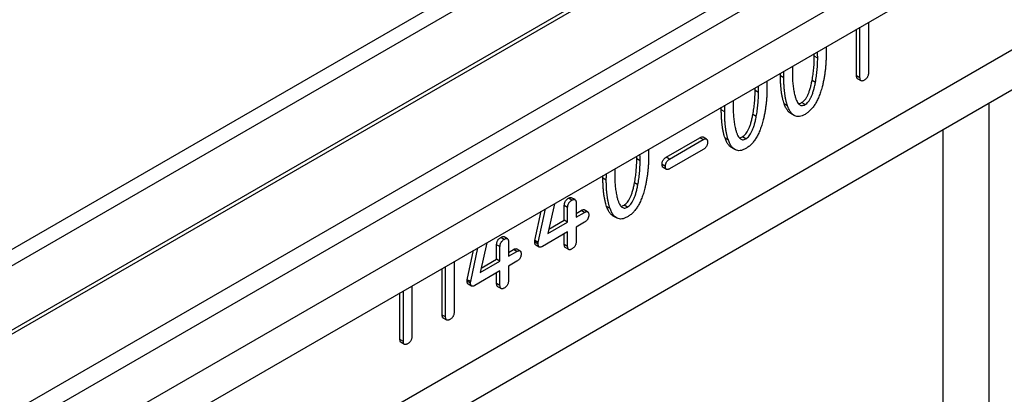
# Model space of a CAD drawing. Extents: x -75 to 2175, y -75 to 1644.
# Drawn here: x 1048 to 1090, y 491 to 507 of the extents above; entities that cross this region are included whole.
import ezdxf

# ---------------------------------------------------------------- set-up
doc = ezdxf.new("R2010")
doc.units = 0
doc.header["$LTSCALE"] = 25
doc.header["$MEASUREMENT"] = 0
doc.layers.add('PV-3980', color=7, linetype='CONTINUOUS')

# ---------------------------------------------------------------- blocks, each defined once
blk = doc.blocks.new('*U6')
at = {"layer": 'PV-3980'}
for p, q in [((485.566, -677.037, -191.471), (-181.101, -343.704, -524.805)), ((486.233, -677.785, -191.552), (-180.434, -344.452, -524.885)), ((489.899, -681.265, -191.365), (-176.767, -347.931, -524.699)), ((490.066, -681.452, -191.385), (-176.601, -348.118, -524.719)), ((491.399, -684.118, -192.719), (-175.267, -350.785, -526.052)), ((491.399, -684.618, -193.219), (-175.267, -351.285, -526.552)), ((383.39, -631.863, -248.474), (331.076, -605.707, -274.63)), ((331.653, -606.927, -275.274), (379.813, -631.007, -251.194)), ((328.99, -608.414, -279.423), (371.474, -629.656, -258.181)), ((328.293, -609.093, -280.8), (367.163, -628.528, -261.365)), ((339.816, -612.202, -272.385), (340.611, -611.406, -270.795)), ((339.883, -612.335, -272.452), (340.745, -611.473, -270.728)), ((341.078, -611.64, -270.561), (340.216, -612.502, -272.285)), ((339.862, -612.418, -272.556), (339.795, -612.285, -272.49)), ((339.883, -612.335, -272.452), (339.816, -612.202, -272.385)), ((341.483, -613.035, -271.552), (342.278, -612.24, -269.961)), ((341.549, -613.168, -271.619), (342.411, -612.306, -269.895)), ((342.745, -612.473, -269.728), (341.883, -613.335, -271.452)), ((342.826, -613.173, -270.346), (343.515, -612.858, -269.343)), ((342.893, -613.306, -270.413), (343.686, -612.944, -269.257)), ((341.529, -613.252, -271.723), (341.462, -613.118, -271.656)), ((341.549, -613.168, -271.619), (341.483, -613.035, -271.552)), ((342.845, -613.409, -270.564), (342.778, -613.276, -270.498)), ((342.866, -613.326, -270.461), (342.799, -613.193, -270.394)), ((342.893, -613.306, -270.413), (342.826, -613.173, -270.346)), ((344.032, -613.116, -269.085), (343.333, -613.435, -270.102)), ((343.438, -613.387, -269.95), (344.042, -613.69, -269.647)), ((343.942, -613.99, -270.047), (342.948, -613.492, -270.545)), ((343.333, -613.435, -270.102), (344.109, -613.823, -269.714)), ((344.042, -613.69, -269.647), (344.291, -613.441, -269.15)), ((344.109, -613.823, -269.714), (344.042, -613.69, -269.647)), ((344.109, -613.823, -269.714), (344.358, -613.574, -269.217)), ((344.358, -613.574, -269.217), (344.291, -613.441, -269.15)), ((344.691, -613.741, -269.05), (344.442, -613.99, -269.547)), ((344.607, -613.575, -268.968), (344.54, -613.442, -268.901)), ((344.711, -613.658, -268.947), (344.645, -613.525, -268.88)), ((343.672, -614.323, -270.651), (343.605, -614.19, -270.585)), ((343.626, -614.106, -270.481), (343.809, -613.923, -270.114)), ((343.692, -614.24, -270.547), (343.626, -614.106, -270.481)), ((343.692, -614.24, -270.547), (343.942, -613.99, -270.047)), ((344.276, -614.156, -269.881), (344.026, -614.406, -270.381)), ((344.608, -614.322, -269.715), (344.276, -614.156, -269.881)), ((344.442, -613.99, -269.547), (344.774, -614.156, -269.381)), ((344.509, -613.923, -269.414), (344.708, -614.022, -269.315)), ((344.774, -614.156, -269.381), (344.708, -614.022, -269.315)), ((344.878, -614.239, -269.361), (344.811, -614.105, -269.294)), ((345.493, -614.506, -269.013), (346.182, -614.191, -268.01)), ((345.511, -614.742, -269.231), (345.445, -614.609, -269.164)), ((345.532, -614.66, -269.127), (345.466, -614.526, -269.061)), ((345.56, -614.639, -269.08), (345.493, -614.506, -269.013)), ((345.56, -614.639, -269.08), (346.353, -614.277, -267.924)), ((346.698, -614.45, -267.751), (346, -614.768, -268.769)), ((346.609, -615.323, -268.714), (345.614, -614.826, -269.211)), ((346, -614.768, -268.769), (346.776, -615.156, -268.381)), ((346.104, -614.721, -268.616), (346.709, -615.023, -268.314)), ((346.709, -615.023, -268.314), (346.958, -614.774, -267.817)), ((346.776, -615.156, -268.381), (346.709, -615.023, -268.314)), ((346.776, -615.156, -268.381), (347.024, -614.908, -267.884)), ((347.024, -614.908, -267.884), (346.958, -614.774, -267.817)), ((347.274, -614.908, -267.634), (347.207, -614.775, -267.568)), ((347.378, -614.991, -267.613), (347.311, -614.858, -267.547)), ((346.292, -615.44, -269.147), (346.476, -615.256, -268.781)), ((346.359, -615.573, -269.214), (346.292, -615.44, -269.147)), ((346.359, -615.573, -269.214), (346.609, -615.323, -268.714)), ((347.358, -615.074, -267.717), (347.109, -615.323, -268.214)), ((347.109, -615.323, -268.214), (347.441, -615.489, -268.048)), ((347.176, -615.256, -268.081), (347.374, -615.356, -267.981)), ((347.441, -615.489, -268.048), (347.374, -615.356, -267.981)), ((347.544, -615.572, -268.028), (347.478, -615.439, -267.961)), ((346.338, -615.656, -269.318), (346.272, -615.523, -269.251)), ((346.942, -615.49, -268.547), (346.692, -615.74, -269.047)), ((347.274, -615.656, -268.381), (346.942, -615.49, -268.547)), ((348.633, -615.585, -266.952), (348.566, -615.452, -266.885)), ((348.263, -616.175, -267.912), (348.196, -616.041, -267.845)), ((349.966, -616.252, -266.285), (349.899, -616.118, -266.219)), ((348.294, -616.532, -268.238), (348.227, -616.399, -268.172)), ((348.799, -616.668, -267.869), (348.733, -616.535, -267.802)), ((349.487, -616.598, -267.11), (349.421, -616.464, -267.044)), ((350.598, -617.179, -266.58), (350.532, -617.045, -266.514)), ((350.619, -617.096, -266.477), (350.553, -616.963, -266.41)), ((350.868, -617.095, -266.227), (350.801, -616.962, -266.161)), ((350.801, -616.962, -266.161), (352.127, -617.625, -265.498)), ((350.868, -617.095, -266.227), (352.194, -617.758, -265.564)), ((352.027, -617.925, -265.898), (350.701, -617.262, -266.561)), ((352.194, -617.758, -265.564), (352.127, -617.625, -265.498)), ((352.297, -617.841, -265.544), (352.231, -617.708, -265.477)), ((353.299, -617.918, -264.619), (353.233, -617.785, -264.552)), ((352.93, -618.508, -265.578), (352.863, -618.375, -265.512)), ((352.96, -618.865, -265.905), (352.894, -618.732, -265.838)), ((354.633, -618.585, -263.952), (354.566, -618.452, -263.885)), ((353.466, -619.002, -265.535), (353.399, -618.868, -265.469)), ((354.154, -618.931, -264.777), (354.087, -618.798, -264.71)), ((355.633, -619.085, -263.452), (355.566, -618.952, -263.385)), ((355.263, -619.675, -264.412), (355.196, -619.541, -264.345)), ((355.294, -620.032, -264.738), (355.227, -619.899, -264.672)), ((356.487, -620.098, -263.61), (356.421, -619.964, -263.544)), ((356.966, -619.752, -262.785), (356.899, -619.618, -262.719)), ((355.799, -620.168, -264.369), (355.733, -620.035, -264.302)), ((357.816, -621.202, -263.385), (358.611, -620.406, -261.795)), ((357.883, -621.335, -263.452), (358.745, -620.473, -261.728)), ((359.078, -620.64, -261.561), (358.216, -621.502, -263.285)), ((357.883, -621.335, -263.452), (357.816, -621.202, -263.385)), ((357.862, -621.418, -263.556), (357.795, -621.285, -263.49)), ((359.453, -624.673, -265.22), (352.471, -631.654, -279.183)), ((353.959, -632.898, -278.939), (361.274, -625.583, -264.309))]:
    blk.add_line(p, q, dxfattribs=at)
for points, knots in [([(339.795, -612.285, -272.49), (339.792, -612.278, -272.486), (339.788, -612.264, -272.475), (339.789, -612.242, -272.453), (339.799, -612.221, -272.422), (339.81, -612.208, -272.398), (339.816, -612.202, -272.385)], [0.5, 0.5, 0.5, 0.5, 0.6103292, 0.7263062, 0.8561483, 1, 1, 1, 1]), ([(339.966, -612.502, -272.535), (339.954, -612.495, -272.541), (339.93, -612.482, -272.552), (339.898, -612.461, -272.563), (339.876, -612.44, -272.563), (339.86, -612.418, -272.558), (339.855, -612.397, -272.542), (339.855, -612.375, -272.52), (339.866, -612.355, -272.489), (339.877, -612.342, -272.465), (339.883, -612.335, -272.452)], [0, 0, 0, 0, 0.143852, 0.273694, 0.389671, 0.5, 0.610329, 0.726306, 0.856148, 1, 1, 1, 1]), ([(340.216, -612.502, -272.285), (340.209, -612.508, -272.298), (340.197, -612.52, -272.323), (340.171, -612.533, -272.362), (340.144, -612.541, -272.398), (340.113, -612.544, -272.431), (340.079, -612.541, -272.462), (340.043, -612.533, -272.49), (340.005, -612.52, -272.515), (339.98, -612.508, -272.528), (339.966, -612.502, -272.535)], [0, 0, 0, 0, 0.143478, 0.273763, 0.388436, 0.500295, 0.608288, 0.726609, 0.85359, 1, 1, 1, 1]), ([(341.462, -613.118, -271.656), (341.458, -613.111, -271.653), (341.455, -613.097, -271.642), (341.455, -613.075, -271.62), (341.466, -613.055, -271.589), (341.477, -613.042, -271.565), (341.483, -613.035, -271.552)], [0.5, 0.5, 0.5, 0.5, 0.6103292, 0.7263062, 0.8561483, 1, 1, 1, 1]), ([(341.633, -613.335, -271.702), (341.62, -613.328, -271.708), (341.596, -613.315, -271.719), (341.565, -613.294, -271.73), (341.543, -613.273, -271.73), (341.527, -613.252, -271.725), (341.522, -613.23, -271.708), (341.522, -613.209, -271.687), (341.533, -613.188, -271.655), (341.544, -613.175, -271.631), (341.549, -613.168, -271.619)], [0, 0, 0, 0, 0.143852, 0.273694, 0.389671, 0.5, 0.610329, 0.726306, 0.856148, 1, 1, 1, 1]), ([(341.883, -613.335, -271.452), (341.876, -613.341, -271.465), (341.863, -613.353, -271.49), (341.838, -613.366, -271.529), (341.81, -613.375, -271.565), (341.779, -613.377, -271.598), (341.746, -613.375, -271.629), (341.71, -613.367, -271.657), (341.671, -613.353, -271.681), (341.646, -613.341, -271.695), (341.633, -613.335, -271.702)], [0, 0, 0, 0, 0.143478, 0.273763, 0.388436, 0.500295, 0.608288, 0.726609, 0.85359, 1, 1, 1, 1]), ([(342.778, -613.276, -270.498), (342.774, -613.269, -270.494), (342.77, -613.254, -270.484), (342.772, -613.234, -270.461), (342.781, -613.212, -270.431), (342.793, -613.2, -270.407), (342.799, -613.193, -270.394)], [0.500673, 0.500673, 0.500673, 0.500673, 0.6095173, 0.7247943, 0.8557658, 1, 1, 1, 1]), ([(342.799, -613.193, -270.394), (342.804, -613.189, -270.385), (342.812, -613.182, -270.37), (342.822, -613.175, -270.354), (342.826, -613.173, -270.346)], [0, 0, 0, 0, 0.555124, 1, 1, 1, 1]), ([(342.948, -613.492, -270.545), (342.935, -613.485, -270.551), (342.911, -613.473, -270.561), (342.88, -613.452, -270.572), (342.858, -613.431, -270.572), (342.843, -613.409, -270.566), (342.837, -613.388, -270.551), (342.839, -613.367, -270.528), (342.848, -613.346, -270.498), (342.859, -613.333, -270.473), (342.866, -613.326, -270.461)], [0, 0, 0, 0, 0.14442, 0.272071, 0.388506, 0.497069, 0.609517, 0.724794, 0.855766, 1, 1, 1, 1]), ([(342.866, -613.326, -270.461), (342.87, -613.322, -270.452), (342.878, -613.315, -270.437), (342.888, -613.309, -270.42), (342.893, -613.306, -270.413)], [0, 0, 0, 0, 0.555124, 1, 1, 1, 1]), ([(344.291, -613.441, -269.15), (344.298, -613.435, -269.137), (344.312, -613.423, -269.112), (344.336, -613.409, -269.074), (344.364, -613.402, -269.038), (344.395, -613.399, -269.004), (344.428, -613.402, -268.974), (344.464, -613.41, -268.946), (344.502, -613.423, -268.921), (344.527, -613.435, -268.908), (344.54, -613.442, -268.901)], [0, 0, 0, 0, 0.144031, 0.274034, 0.390155, 0.498425, 0.610571, 0.725537, 0.856155, 1, 1, 1, 1]), ([(344.358, -613.574, -269.217), (344.365, -613.568, -269.204), (344.378, -613.557, -269.178), (344.402, -613.543, -269.14), (344.431, -613.535, -269.105), (344.461, -613.532, -269.071), (344.495, -613.535, -269.04), (344.531, -613.543, -269.013), (344.569, -613.556, -268.987), (344.594, -613.568, -268.974), (344.607, -613.575, -268.968)], [0, 0, 0, 0, 0.144031, 0.274034, 0.390155, 0.498425, 0.610571, 0.725537, 0.856155, 1, 1, 1, 1]), ([(344.54, -613.442, -268.901), (344.554, -613.448, -268.895), (344.578, -613.461, -268.883), (344.608, -613.482, -268.874), (344.632, -613.503, -268.871), (344.641, -613.518, -268.877), (344.645, -613.525, -268.88)], [0, 0, 0, 0, 0.1463942, 0.2741463, 0.3914718, 0.5004471, 0.5004471, 0.5004471, 0.5004471]), ([(344.607, -613.575, -268.968), (344.62, -613.582, -268.961), (344.645, -613.594, -268.949), (344.675, -613.616, -268.941), (344.699, -613.637, -268.938), (344.712, -613.658, -268.946), (344.72, -613.68, -268.959), (344.718, -613.701, -268.983), (344.709, -613.722, -269.013), (344.697, -613.735, -269.037), (344.691, -613.741, -269.05)], [0, 0, 0, 0, 0.146394, 0.274146, 0.391472, 0.501298, 0.611124, 0.725926, 0.856359, 1, 1, 1, 1]), ([(343.605, -614.19, -270.585), (343.601, -614.183, -270.581), (343.598, -614.168, -270.57), (343.598, -614.147, -270.549), (343.609, -614.126, -270.517), (343.62, -614.113, -270.493), (343.626, -614.106, -270.481)], [0.5, 0.5, 0.5, 0.5, 0.6103292, 0.7263062, 0.8561483, 1, 1, 1, 1]), ([(344.708, -614.022, -269.315), (344.72, -614.029, -269.308), (344.745, -614.041, -269.297), (344.775, -614.063, -269.288), (344.798, -614.084, -269.285), (344.807, -614.098, -269.291), (344.811, -614.105, -269.294), (344.811, -614.105, -269.294)], [0, 0, 0, 0, 0.1436409, 0.2740735, 0.3888764, 0.4987023, 0.4995529, 0.4995529, 0.4995529, 0.4995529]), ([(344.774, -614.156, -269.381), (344.787, -614.162, -269.375), (344.812, -614.175, -269.363), (344.841, -614.196, -269.355), (344.865, -614.217, -269.352), (344.878, -614.239, -269.36), (344.887, -614.26, -269.374), (344.883, -614.281, -269.398), (344.875, -614.303, -269.427), (344.863, -614.315, -269.452), (344.857, -614.322, -269.465)], [0, 0, 0, 0, 0.143641, 0.274074, 0.388876, 0.498702, 0.608528, 0.725854, 0.853606, 1, 1, 1, 1]), ([(343.776, -614.406, -270.631), (343.763, -614.4, -270.636), (343.739, -614.387, -270.647), (343.708, -614.366, -270.658), (343.686, -614.344, -270.658), (343.67, -614.323, -270.653), (343.665, -614.302, -270.637), (343.665, -614.28, -270.615), (343.676, -614.259, -270.584), (343.687, -614.246, -270.56), (343.692, -614.24, -270.547)], [0, 0, 0, 0, 0.143852, 0.273694, 0.389671, 0.5, 0.610329, 0.726306, 0.856148, 1, 1, 1, 1]), ([(344.026, -614.406, -270.381), (344.019, -614.413, -270.394), (344.006, -614.425, -270.419), (343.981, -614.438, -270.457), (343.953, -614.446, -270.493), (343.922, -614.449, -270.527), (343.889, -614.446, -270.557), (343.853, -614.438, -270.585), (343.814, -614.424, -270.61), (343.789, -614.413, -270.623), (343.776, -614.406, -270.631)], [0, 0, 0, 0, 0.143478, 0.273763, 0.388436, 0.500295, 0.608288, 0.726609, 0.85359, 1, 1, 1, 1]), ([(344.857, -614.322, -269.465), (344.85, -614.328, -269.478), (344.837, -614.34, -269.503), (344.812, -614.353, -269.542), (344.784, -614.362, -269.578), (344.753, -614.364, -269.611), (344.72, -614.362, -269.642), (344.684, -614.354, -269.67), (344.646, -614.34, -269.694), (344.621, -614.328, -269.708), (344.608, -614.322, -269.715)], [0, 0, 0, 0, 0.143845, 0.274463, 0.389429, 0.501575, 0.609845, 0.725966, 0.855969, 1, 1, 1, 1]), ([(345.445, -614.609, -269.164), (345.441, -614.602, -269.161), (345.437, -614.588, -269.151), (345.439, -614.567, -269.128), (345.448, -614.546, -269.098), (345.459, -614.533, -269.073), (345.466, -614.526, -269.061)], [0.500673, 0.500673, 0.500673, 0.500673, 0.6095173, 0.7247943, 0.8557658, 1, 1, 1, 1]), ([(345.466, -614.526, -269.061), (345.47, -614.522, -269.052), (345.478, -614.515, -269.037), (345.488, -614.509, -269.02), (345.493, -614.506, -269.013)], [0, 0, 0, 0, 0.555124, 1, 1, 1, 1]), ([(345.614, -614.826, -269.211), (345.602, -614.819, -269.217), (345.578, -614.806, -269.228), (345.547, -614.785, -269.238), (345.525, -614.764, -269.239), (345.51, -614.743, -269.233), (345.503, -614.721, -269.218), (345.506, -614.7, -269.195), (345.514, -614.679, -269.165), (345.526, -614.666, -269.14), (345.532, -614.66, -269.127)], [0, 0, 0, 0, 0.14442, 0.272071, 0.388506, 0.497069, 0.609517, 0.724794, 0.855766, 1, 1, 1, 1]), ([(345.532, -614.66, -269.127), (345.537, -614.656, -269.119), (345.545, -614.648, -269.103), (345.555, -614.642, -269.087), (345.56, -614.639, -269.08)], [0, 0, 0, 0, 0.555124, 1, 1, 1, 1]), ([(346.958, -614.774, -267.817), (346.965, -614.768, -267.804), (346.978, -614.757, -267.778), (347.002, -614.743, -267.74), (347.031, -614.735, -267.705), (347.061, -614.732, -267.671), (347.095, -614.735, -267.64), (347.131, -614.743, -267.613), (347.169, -614.756, -267.587), (347.194, -614.768, -267.574), (347.207, -614.775, -267.568)], [0, 0, 0, 0, 0.144031, 0.274034, 0.390155, 0.498425, 0.610571, 0.725537, 0.856155, 1, 1, 1, 1]), ([(347.024, -614.908, -267.884), (347.031, -614.902, -267.87), (347.045, -614.89, -267.845), (347.069, -614.876, -267.807), (347.097, -614.869, -267.771), (347.128, -614.866, -267.738), (347.161, -614.868, -267.707), (347.197, -614.877, -267.679), (347.236, -614.89, -267.654), (347.261, -614.902, -267.641), (347.274, -614.908, -267.634)], [0, 0, 0, 0, 0.144031, 0.274034, 0.390155, 0.498425, 0.610571, 0.725537, 0.856155, 1, 1, 1, 1]), ([(347.207, -614.775, -267.568), (347.22, -614.782, -267.561), (347.245, -614.794, -267.549), (347.275, -614.816, -267.541), (347.299, -614.837, -267.538), (347.308, -614.851, -267.543), (347.311, -614.858, -267.547)], [0, 0, 0, 0, 0.1463942, 0.2741463, 0.3914718, 0.5004471, 0.5004471, 0.5004471, 0.5004471]), ([(347.274, -614.908, -267.634), (347.287, -614.915, -267.628), (347.312, -614.927, -267.616), (347.341, -614.949, -267.608), (347.365, -614.97, -267.605), (347.379, -614.992, -267.613), (347.387, -615.013, -267.626), (347.384, -615.034, -267.65), (347.376, -615.055, -267.68), (347.364, -615.068, -267.704), (347.358, -615.074, -267.717)], [0, 0, 0, 0, 0.146394, 0.274146, 0.391472, 0.501298, 0.611124, 0.725926, 0.856359, 1, 1, 1, 1]), ([(346.272, -615.523, -269.251), (346.268, -615.516, -269.248), (346.265, -615.502, -269.237), (346.265, -615.48, -269.215), (346.276, -615.459, -269.184), (346.287, -615.446, -269.16), (346.292, -615.44, -269.147)], [0.5, 0.5, 0.5, 0.5, 0.6103292, 0.7263062, 0.8561483, 1, 1, 1, 1]), ([(347.374, -615.356, -267.981), (347.387, -615.362, -267.975), (347.412, -615.375, -267.963), (347.441, -615.396, -267.955), (347.465, -615.417, -267.952), (347.474, -615.432, -267.957), (347.478, -615.439, -267.961), (347.478, -615.439, -267.961)], [0, 0, 0, 0, 0.1436409, 0.2740735, 0.3888764, 0.4987023, 0.4995529, 0.4995529, 0.4995529, 0.4995529]), ([(346.442, -615.74, -269.297), (346.43, -615.733, -269.303), (346.406, -615.72, -269.314), (346.374, -615.699, -269.325), (346.353, -615.678, -269.325), (346.336, -615.656, -269.32), (346.331, -615.635, -269.304), (346.331, -615.613, -269.282), (346.342, -615.593, -269.25), (346.353, -615.58, -269.227), (346.359, -615.573, -269.214)], [0, 0, 0, 0, 0.143852, 0.273694, 0.389671, 0.5, 0.610329, 0.726306, 0.856148, 1, 1, 1, 1]), ([(346.692, -615.74, -269.047), (346.686, -615.746, -269.06), (346.673, -615.758, -269.085), (346.647, -615.771, -269.124), (346.62, -615.78, -269.16), (346.589, -615.782, -269.193), (346.555, -615.779, -269.224), (346.519, -615.771, -269.252), (346.481, -615.758, -269.277), (346.456, -615.746, -269.29), (346.442, -615.74, -269.297)], [0, 0, 0, 0, 0.143478, 0.273763, 0.388436, 0.500295, 0.608288, 0.726609, 0.85359, 1, 1, 1, 1]), ([(347.523, -615.655, -268.132), (347.517, -615.662, -268.145), (347.504, -615.674, -268.17), (347.478, -615.687, -268.208), (347.451, -615.695, -268.244), (347.42, -615.698, -268.278), (347.387, -615.695, -268.308), (347.351, -615.687, -268.337), (347.313, -615.673, -268.361), (347.287, -615.662, -268.374), (347.274, -615.656, -268.381)], [0, 0, 0, 0, 0.143845, 0.274463, 0.389429, 0.501575, 0.609845, 0.725966, 0.855969, 1, 1, 1, 1]), ([(347.441, -615.489, -268.048), (347.454, -615.496, -268.042), (347.478, -615.508, -268.03), (347.508, -615.529, -268.021), (347.532, -615.55, -268.019), (347.545, -615.572, -268.027), (347.553, -615.593, -268.04), (347.55, -615.614, -268.064), (347.542, -615.636, -268.094), (347.53, -615.649, -268.119), (347.523, -615.655, -268.132)], [0, 0, 0, 0, 0.143641, 0.274074, 0.388876, 0.498702, 0.608528, 0.725854, 0.853606, 1, 1, 1, 1]), ([(348.196, -616.041, -267.845), (348.203, -616.017, -267.814), (348.216, -615.967, -267.751), (348.246, -615.894, -267.649), (348.281, -615.821, -267.54), (348.323, -615.747, -267.424), (348.374, -615.674, -267.299), (348.43, -615.599, -267.169), (348.495, -615.525, -267.03), (348.542, -615.476, -266.934), (348.566, -615.452, -266.885)], [0, 0, 0, 0, 0.110758, 0.225832, 0.344097, 0.466469, 0.593068, 0.72425, 0.859351, 1, 1, 1, 1]), ([(348.263, -616.175, -267.912), (348.27, -616.15, -267.881), (348.283, -616.101, -267.818), (348.312, -616.028, -267.715), (348.348, -615.954, -267.607), (348.39, -615.88, -267.49), (348.441, -615.807, -267.366), (348.497, -615.733, -267.236), (348.561, -615.658, -267.097), (348.609, -615.61, -267.001), (348.633, -615.585, -266.952)], [0, 0, 0, 0, 0.110758, 0.225832, 0.344097, 0.466469, 0.593068, 0.72425, 0.859351, 1, 1, 1, 1]), ([(348.633, -615.585, -266.952), (348.658, -615.561, -266.903), (348.696, -615.524, -266.828), (348.736, -615.488, -266.752), (348.75, -615.475, -266.725)], [0, 0, 0, 0, 0.1406487, 0.213919, 0.213919, 0.213919, 0.213919]), ([(348.966, -615.752, -266.785), (348.933, -615.786, -266.853), (348.868, -615.854, -266.986), (348.787, -615.962, -267.175), (348.717, -616.071, -267.354), (348.682, -616.148, -267.466), (348.664, -616.186, -267.522)], [0, 0, 0, 0, 0.258111, 0.51046, 0.756804, 1, 1, 1, 1]), ([(349.086, -615.643, -266.558), (349.081, -615.647, -266.566), (349.039, -615.682, -266.643), (349.001, -615.719, -266.718), (348.966, -615.752, -266.785)], [0.7142673, 0.7142673, 0.7142673, 0.7142673, 0.7447593, 1, 1, 1, 1]), ([(348.227, -616.399, -268.172), (348.216, -616.377, -268.161), (348.195, -616.324, -268.129), (348.178, -616.238, -268.06), (348.176, -616.14, -267.964), (348.189, -616.075, -267.886), (348.196, -616.041, -267.845)], [0.4737012, 0.4737012, 0.4737012, 0.4737012, 0.5664216, 0.6971039, 0.8412326, 1, 1, 1, 1]), ([(348.633, -616.835, -268.202), (348.596, -616.815, -268.219), (348.522, -616.776, -268.254), (348.429, -616.706, -268.277), (348.356, -616.631, -268.275), (348.3, -616.55, -268.25), (348.263, -616.464, -268.201), (348.245, -616.372, -268.127), (348.242, -616.273, -268.031), (348.256, -616.209, -267.953), (348.263, -616.175, -267.912)], [0, 0, 0, 0, 0.113755, 0.22376, 0.332765, 0.445823, 0.566422, 0.697104, 0.841233, 1, 1, 1, 1]), ([(348.664, -616.186, -267.522), (348.654, -616.213, -267.559), (348.634, -616.265, -267.631), (348.618, -616.341, -267.723), (348.614, -616.411, -267.798), (348.624, -616.475, -267.851), (348.646, -616.534, -267.888), (348.683, -616.586, -267.902), (348.735, -616.632, -267.897), (348.778, -616.656, -267.878), (348.799, -616.668, -267.869)], [0, 0, 0, 0, 0.181598, 0.34294, 0.485165, 0.609089, 0.718877, 0.817479, 0.908651, 1, 1, 1, 1]), ([(349.421, -616.464, -267.044), (349.466, -616.44, -266.974), (349.556, -616.391, -266.835), (349.679, -616.308, -266.629), (349.796, -616.218, -266.422), (349.865, -616.152, -266.287), (349.899, -616.118, -266.219)], [0, 0, 0, 0, 0.243196, 0.48954, 0.741889, 1, 1, 1, 1]), ([(349.487, -616.598, -267.11), (349.532, -616.573, -267.041), (349.623, -616.524, -266.902), (349.746, -616.441, -266.695), (349.863, -616.351, -266.488), (349.931, -616.285, -266.354), (349.966, -616.252, -266.285)], [0, 0, 0, 0, 0.243196, 0.48954, 0.741889, 1, 1, 1, 1]), ([(349.966, -616.252, -266.285), (349.999, -616.217, -266.218), (350.036, -616.179, -266.144), (350.069, -616.14, -266.071), (350.072, -616.136, -266.065)], [0, 0, 0, 0, 0.2590469, 0.2846972, 0.2846972, 0.2846972, 0.2846972]), ([(348.621, -616.454, -267.833), (348.635, -616.469, -267.834), (348.668, -616.499, -267.83), (348.711, -616.523, -267.812), (348.733, -616.535, -267.802)], [0.8191757, 0.8191757, 0.8191757, 0.8191757, 0.9086508, 1, 1, 1, 1]), ([(348.733, -616.535, -267.802), (348.756, -616.545, -267.789), (348.803, -616.566, -267.763), (348.882, -616.585, -267.703), (348.964, -616.592, -267.629), (349.048, -616.588, -267.539), (349.137, -616.573, -267.436), (349.229, -616.547, -267.318), (349.326, -616.511, -267.185), (349.388, -616.48, -267.092), (349.421, -616.464, -267.044)], [0, 0, 0, 0, 0.091349, 0.182521, 0.281123, 0.390911, 0.514835, 0.65706, 0.818402, 1, 1, 1, 1]), ([(348.799, -616.668, -267.869), (348.823, -616.679, -267.856), (348.87, -616.699, -267.83), (348.948, -616.718, -267.77), (349.03, -616.726, -267.695), (349.115, -616.721, -267.606), (349.204, -616.706, -267.503), (349.296, -616.68, -267.385), (349.392, -616.644, -267.252), (349.454, -616.614, -267.159), (349.487, -616.598, -267.11)], [0, 0, 0, 0, 0.091349, 0.182521, 0.281123, 0.390911, 0.514835, 0.65706, 0.818402, 1, 1, 1, 1]), ([(350.299, -616.418, -266.119), (350.275, -616.442, -266.168), (350.226, -616.49, -266.264), (350.149, -616.558, -266.409), (350.068, -616.62, -266.552), (349.987, -616.678, -266.691), (349.903, -616.73, -266.827), (349.817, -616.778, -266.961), (349.73, -616.822, -267.093), (349.668, -616.848, -267.18), (349.638, -616.86, -267.223)], [0, 0, 0, 0, 0.140236, 0.275624, 0.406375, 0.533243, 0.655172, 0.773689, 0.889007, 1, 1, 1, 1]), ([(350.406, -616.304, -265.897), (350.395, -616.317, -265.922), (350.36, -616.356, -265.996), (350.323, -616.394, -266.07), (350.299, -616.418, -266.119)], [0.7856269, 0.7856269, 0.7856269, 0.7856269, 0.8597644, 1, 1, 1, 1]), ([(349.638, -616.86, -267.223), (349.595, -616.876, -267.282), (349.512, -616.907, -267.395), (349.381, -616.938, -267.558), (349.252, -616.957, -267.706), (349.124, -616.962, -267.838), (348.997, -616.952, -267.955), (348.872, -616.928, -268.055), (348.749, -616.889, -268.14), (348.672, -616.853, -268.181), (348.633, -616.835, -268.202)], [0, 0, 0, 0, 0.158494, 0.303032, 0.434102, 0.554492, 0.667808, 0.776625, 0.886441, 1, 1, 1, 1]), ([(350.532, -617.045, -266.514), (350.528, -617.038, -266.51), (350.524, -617.024, -266.5), (350.526, -617.003, -266.477), (350.535, -616.982, -266.447), (350.547, -616.969, -266.423), (350.553, -616.963, -266.41)], [0.500673, 0.500673, 0.500673, 0.500673, 0.6095173, 0.7247943, 0.8557658, 1, 1, 1, 1]), ([(350.553, -616.963, -266.41), (350.56, -616.956, -266.397), (350.572, -616.944, -266.372), (350.598, -616.931, -266.333), (350.625, -616.922, -266.297), (350.657, -616.92, -266.264), (350.69, -616.922, -266.233), (350.725, -616.931, -266.206), (350.764, -616.944, -266.18), (350.788, -616.956, -266.167), (350.801, -616.962, -266.161)], [0, 0, 0, 0, 0.146788, 0.274883, 0.392524, 0.502645, 0.612766, 0.727878, 0.855973, 1, 1, 1, 1]), ([(350.701, -617.262, -266.561), (350.689, -617.255, -266.567), (350.665, -617.242, -266.577), (350.634, -617.222, -266.588), (350.612, -617.201, -266.588), (350.597, -617.179, -266.582), (350.59, -617.158, -266.567), (350.593, -617.137, -266.544), (350.601, -617.115, -266.514), (350.613, -617.103, -266.489), (350.619, -617.096, -266.477)], [0, 0, 0, 0, 0.14442, 0.272071, 0.388506, 0.497069, 0.609517, 0.724794, 0.855766, 1, 1, 1, 1]), ([(350.619, -617.096, -266.477), (350.626, -617.09, -266.463), (350.639, -617.077, -266.438), (350.665, -617.065, -266.4), (350.692, -617.056, -266.364), (350.723, -617.054, -266.33), (350.756, -617.056, -266.299), (350.792, -617.064, -266.272), (350.83, -617.077, -266.247), (350.855, -617.089, -266.234), (350.868, -617.095, -266.227)], [0, 0, 0, 0, 0.146788, 0.274883, 0.392524, 0.502645, 0.612766, 0.727878, 0.855973, 1, 1, 1, 1]), ([(352.127, -617.625, -265.498), (352.14, -617.632, -265.492), (352.165, -617.644, -265.48), (352.194, -617.665, -265.471), (352.218, -617.686, -265.468), (352.227, -617.701, -265.474), (352.231, -617.708, -265.477), (352.231, -617.708, -265.477)], [0, 0, 0, 0, 0.1436409, 0.2740735, 0.3888764, 0.4987023, 0.4995529, 0.4995529, 0.4995529, 0.4995529]), ([(352.194, -617.758, -265.564), (352.207, -617.765, -265.558), (352.231, -617.777, -265.546), (352.261, -617.799, -265.538), (352.285, -617.82, -265.535), (352.298, -617.841, -265.543), (352.306, -617.863, -265.557), (352.303, -617.884, -265.581), (352.295, -617.905, -265.61), (352.283, -617.918, -265.635), (352.276, -617.925, -265.648)], [0, 0, 0, 0, 0.143641, 0.274074, 0.388876, 0.498702, 0.608528, 0.725854, 0.853606, 1, 1, 1, 1]), ([(352.863, -618.375, -265.512), (352.87, -618.35, -265.481), (352.883, -618.301, -265.418), (352.912, -618.228, -265.315), (352.948, -618.154, -265.207), (352.99, -618.08, -265.09), (353.041, -618.007, -264.966), (353.097, -617.933, -264.836), (353.161, -617.858, -264.697), (353.209, -617.81, -264.601), (353.233, -617.785, -264.552)], [0, 0, 0, 0, 0.110758, 0.225832, 0.344097, 0.466469, 0.593068, 0.72425, 0.859351, 1, 1, 1, 1]), ([(352.93, -618.508, -265.578), (352.936, -618.484, -265.547), (352.95, -618.434, -265.484), (352.979, -618.361, -265.382), (353.014, -618.288, -265.273), (353.057, -618.214, -265.157), (353.108, -618.14, -265.033), (353.164, -618.066, -264.902), (353.228, -617.992, -264.764), (353.275, -617.943, -264.668), (353.299, -617.918, -264.619)], [0, 0, 0, 0, 0.110758, 0.225832, 0.344097, 0.466469, 0.593068, 0.72425, 0.859351, 1, 1, 1, 1]), ([(353.299, -617.918, -264.619), (353.324, -617.894, -264.569), (353.362, -617.857, -264.494), (353.403, -617.821, -264.418), (353.417, -617.809, -264.392)], [0, 0, 0, 0, 0.1406487, 0.213919, 0.213919, 0.213919, 0.213919]), ([(352.276, -617.925, -265.648), (352.27, -617.931, -265.661), (352.257, -617.943, -265.686), (352.231, -617.956, -265.725), (352.204, -617.964, -265.761), (352.173, -617.967, -265.794), (352.14, -617.964, -265.825), (352.104, -617.957, -265.853), (352.066, -617.943, -265.877), (352.04, -617.931, -265.891), (352.027, -617.925, -265.898)], [0, 0, 0, 0, 0.143845, 0.274463, 0.389429, 0.501575, 0.609845, 0.725966, 0.855969, 1, 1, 1, 1]), ([(353.633, -618.085, -264.452), (353.6, -618.119, -264.519), (353.534, -618.187, -264.653), (353.454, -618.295, -264.841), (353.384, -618.405, -265.021), (353.349, -618.481, -265.133), (353.331, -618.519, -265.188)], [0, 0, 0, 0, 0.258111, 0.51046, 0.756804, 1, 1, 1, 1]), ([(353.752, -617.977, -264.224), (353.748, -617.98, -264.233), (353.706, -618.015, -264.309), (353.667, -618.052, -264.385), (353.633, -618.085, -264.452)], [0.7142673, 0.7142673, 0.7142673, 0.7142673, 0.7447593, 1, 1, 1, 1]), ([(352.894, -618.732, -265.838), (352.883, -618.71, -265.827), (352.862, -618.657, -265.795), (352.845, -618.572, -265.727), (352.842, -618.473, -265.631), (352.856, -618.409, -265.553), (352.863, -618.375, -265.512)], [0.4737012, 0.4737012, 0.4737012, 0.4737012, 0.5664216, 0.6971039, 0.8412326, 1, 1, 1, 1]), ([(353.299, -619.168, -265.869), (353.262, -619.148, -265.886), (353.189, -619.109, -265.92), (353.096, -619.04, -265.943), (353.022, -618.964, -265.942), (352.966, -618.883, -265.917), (352.93, -618.797, -265.867), (352.911, -618.705, -265.794), (352.909, -618.607, -265.698), (352.923, -618.542, -265.619), (352.93, -618.508, -265.578)], [0, 0, 0, 0, 0.113755, 0.22376, 0.332765, 0.445823, 0.566422, 0.697104, 0.841233, 1, 1, 1, 1]), ([(353.331, -618.519, -265.188), (353.321, -618.547, -265.226), (353.301, -618.598, -265.297), (353.285, -618.675, -265.39), (353.281, -618.745, -265.464), (353.291, -618.809, -265.518), (353.312, -618.867, -265.554), (353.35, -618.919, -265.569), (353.401, -618.965, -265.564), (353.444, -618.989, -265.545), (353.466, -619.002, -265.535)], [0, 0, 0, 0, 0.181598, 0.34294, 0.485165, 0.609089, 0.718877, 0.817479, 0.908651, 1, 1, 1, 1]), ([(354.087, -618.798, -264.71), (354.132, -618.773, -264.641), (354.223, -618.724, -264.502), (354.346, -618.641, -264.295), (354.463, -618.551, -264.088), (354.531, -618.485, -263.954), (354.566, -618.452, -263.885)], [0, 0, 0, 0, 0.243196, 0.48954, 0.741889, 1, 1, 1, 1]), ([(354.154, -618.931, -264.777), (354.199, -618.907, -264.708), (354.289, -618.858, -264.568), (354.412, -618.774, -264.362), (354.529, -618.685, -264.155), (354.598, -618.618, -264.02), (354.633, -618.585, -263.952)], [0, 0, 0, 0, 0.243196, 0.48954, 0.741889, 1, 1, 1, 1]), ([(354.633, -618.585, -263.952), (354.666, -618.55, -263.884), (354.702, -618.513, -263.81), (354.736, -618.473, -263.738), (354.738, -618.47, -263.731)], [0, 0, 0, 0, 0.2590469, 0.2846972, 0.2846972, 0.2846972, 0.2846972]), ([(355.073, -618.637, -263.564), (355.061, -618.65, -263.589), (355.027, -618.689, -263.662), (354.99, -618.727, -263.737), (354.966, -618.752, -263.785)], [0.7856269, 0.7856269, 0.7856269, 0.7856269, 0.8597644, 1, 1, 1, 1]), ([(353.288, -618.787, -265.499), (353.302, -618.802, -265.5), (353.335, -618.832, -265.497), (353.378, -618.856, -265.478), (353.399, -618.868, -265.469)], [0.8191757, 0.8191757, 0.8191757, 0.8191757, 0.9086508, 1, 1, 1, 1]), ([(353.399, -618.868, -265.469), (353.423, -618.879, -265.456), (353.47, -618.899, -265.43), (353.548, -618.918, -265.37), (353.63, -618.926, -265.295), (353.715, -618.921, -265.206), (353.804, -618.906, -265.103), (353.896, -618.88, -264.985), (353.992, -618.844, -264.852), (354.054, -618.814, -264.759), (354.087, -618.798, -264.71)], [0, 0, 0, 0, 0.091349, 0.182521, 0.281123, 0.390911, 0.514835, 0.65706, 0.818402, 1, 1, 1, 1]), ([(353.466, -619.002, -265.535), (353.49, -619.012, -265.522), (353.537, -619.033, -265.496), (353.615, -619.051, -265.436), (353.697, -619.059, -265.362), (353.782, -619.054, -265.273), (353.871, -619.04, -265.169), (353.962, -619.014, -265.051), (354.059, -618.977, -264.918), (354.121, -618.947, -264.826), (354.154, -618.931, -264.777)], [0, 0, 0, 0, 0.091349, 0.182521, 0.281123, 0.390911, 0.514835, 0.65706, 0.818402, 1, 1, 1, 1]), ([(354.966, -618.752, -263.785), (354.941, -618.776, -263.834), (354.892, -618.823, -263.931), (354.815, -618.891, -264.076), (354.735, -618.953, -264.218), (354.654, -619.011, -264.357), (354.57, -619.064, -264.494), (354.484, -619.112, -264.628), (354.396, -619.155, -264.759), (354.335, -619.181, -264.846), (354.304, -619.194, -264.889)], [0, 0, 0, 0, 0.140236, 0.275624, 0.406375, 0.533243, 0.655172, 0.773689, 0.889007, 1, 1, 1, 1]), ([(355.196, -619.541, -264.345), (355.203, -619.517, -264.314), (355.216, -619.467, -264.251), (355.246, -619.394, -264.149), (355.281, -619.321, -264.04), (355.323, -619.247, -263.924), (355.374, -619.174, -263.799), (355.43, -619.099, -263.669), (355.495, -619.025, -263.53), (355.542, -618.976, -263.434), (355.566, -618.952, -263.385)], [0, 0, 0, 0, 0.110758, 0.225832, 0.344097, 0.466469, 0.593068, 0.72425, 0.859351, 1, 1, 1, 1]), ([(355.263, -619.675, -264.412), (355.27, -619.65, -264.381), (355.283, -619.601, -264.318), (355.312, -619.528, -264.215), (355.348, -619.454, -264.107), (355.39, -619.38, -263.99), (355.441, -619.307, -263.866), (355.497, -619.233, -263.736), (355.561, -619.158, -263.597), (355.609, -619.11, -263.501), (355.633, -619.085, -263.452)], [0, 0, 0, 0, 0.110758, 0.225832, 0.344097, 0.466469, 0.593068, 0.72425, 0.859351, 1, 1, 1, 1]), ([(355.633, -619.085, -263.452), (355.658, -619.061, -263.403), (355.696, -619.024, -263.328), (355.736, -618.988, -263.252), (355.75, -618.975, -263.225)], [0, 0, 0, 0, 0.1406487, 0.213919, 0.213919, 0.213919, 0.213919]), ([(356.086, -619.143, -263.058), (356.081, -619.147, -263.066), (356.039, -619.182, -263.143), (356.001, -619.219, -263.218), (355.966, -619.252, -263.285)], [0.7142673, 0.7142673, 0.7142673, 0.7142673, 0.7447593, 1, 1, 1, 1]), ([(354.304, -619.194, -264.889), (354.261, -619.21, -264.948), (354.179, -619.24, -265.061), (354.047, -619.272, -265.224), (353.919, -619.291, -265.372), (353.79, -619.295, -265.504), (353.664, -619.285, -265.621), (353.539, -619.261, -265.722), (353.415, -619.222, -265.807), (353.338, -619.186, -265.848), (353.299, -619.168, -265.869)], [0, 0, 0, 0, 0.158494, 0.303032, 0.434102, 0.554492, 0.667808, 0.776625, 0.886441, 1, 1, 1, 1]), ([(355.227, -619.899, -264.672), (355.216, -619.877, -264.661), (355.195, -619.824, -264.629), (355.178, -619.738, -264.56), (355.176, -619.64, -264.464), (355.189, -619.575, -264.386), (355.196, -619.541, -264.345)], [0.4737012, 0.4737012, 0.4737012, 0.4737012, 0.5664216, 0.6971039, 0.8412326, 1, 1, 1, 1]), ([(355.966, -619.252, -263.285), (355.933, -619.286, -263.353), (355.868, -619.354, -263.486), (355.787, -619.462, -263.675), (355.717, -619.571, -263.854), (355.682, -619.648, -263.966), (355.664, -619.686, -264.022)], [0, 0, 0, 0, 0.258111, 0.51046, 0.756804, 1, 1, 1, 1]), ([(355.633, -620.335, -264.702), (355.596, -620.315, -264.719), (355.522, -620.276, -264.754), (355.429, -620.206, -264.777), (355.356, -620.131, -264.775), (355.3, -620.05, -264.75), (355.263, -619.964, -264.701), (355.245, -619.872, -264.627), (355.242, -619.773, -264.531), (355.256, -619.709, -264.453), (355.263, -619.675, -264.412)], [0, 0, 0, 0, 0.113755, 0.22376, 0.332765, 0.445823, 0.566422, 0.697104, 0.841233, 1, 1, 1, 1]), ([(355.664, -619.686, -264.022), (355.654, -619.713, -264.059), (355.634, -619.765, -264.131), (355.618, -619.841, -264.223), (355.614, -619.911, -264.298), (355.624, -619.975, -264.351), (355.646, -620.034, -264.388), (355.683, -620.086, -264.402), (355.735, -620.132, -264.397), (355.778, -620.156, -264.378), (355.799, -620.168, -264.369)], [0, 0, 0, 0, 0.181598, 0.34294, 0.485165, 0.609089, 0.718877, 0.817479, 0.908651, 1, 1, 1, 1]), ([(355.621, -619.954, -264.333), (355.635, -619.969, -264.334), (355.668, -619.999, -264.33), (355.711, -620.023, -264.312), (355.733, -620.035, -264.302)], [0.8191757, 0.8191757, 0.8191757, 0.8191757, 0.9086508, 1, 1, 1, 1]), ([(355.733, -620.035, -264.302), (355.756, -620.045, -264.289), (355.803, -620.066, -264.263), (355.882, -620.085, -264.203), (355.964, -620.092, -264.129), (356.048, -620.088, -264.039), (356.137, -620.073, -263.936), (356.229, -620.047, -263.818), (356.326, -620.011, -263.685), (356.388, -619.98, -263.592), (356.421, -619.964, -263.544)], [0, 0, 0, 0, 0.091349, 0.182521, 0.281123, 0.390911, 0.514835, 0.65706, 0.818402, 1, 1, 1, 1]), ([(356.421, -619.964, -263.544), (356.466, -619.94, -263.474), (356.556, -619.891, -263.335), (356.679, -619.808, -263.129), (356.796, -619.718, -262.922), (356.865, -619.652, -262.787), (356.899, -619.618, -262.719)], [0, 0, 0, 0, 0.243196, 0.48954, 0.741889, 1, 1, 1, 1]), ([(356.487, -620.098, -263.61), (356.532, -620.073, -263.541), (356.623, -620.024, -263.402), (356.746, -619.941, -263.195), (356.863, -619.851, -262.988), (356.931, -619.785, -262.854), (356.966, -619.752, -262.785)], [0, 0, 0, 0, 0.243196, 0.48954, 0.741889, 1, 1, 1, 1]), ([(357.299, -619.918, -262.619), (357.275, -619.942, -262.668), (357.226, -619.99, -262.764), (357.149, -620.058, -262.909), (357.068, -620.12, -263.052), (356.987, -620.178, -263.191), (356.903, -620.23, -263.327), (356.817, -620.278, -263.461), (356.73, -620.322, -263.593), (356.668, -620.348, -263.68), (356.638, -620.36, -263.723)], [0, 0, 0, 0, 0.140236, 0.275624, 0.406375, 0.533243, 0.655172, 0.773689, 0.889007, 1, 1, 1, 1]), ([(356.966, -619.752, -262.785), (356.999, -619.717, -262.718), (357.036, -619.679, -262.644), (357.069, -619.64, -262.571), (357.072, -619.636, -262.565)], [0, 0, 0, 0, 0.2590469, 0.2846972, 0.2846972, 0.2846972, 0.2846972]), ([(357.406, -619.804, -262.397), (357.395, -619.817, -262.422), (357.36, -619.856, -262.496), (357.323, -619.894, -262.57), (357.299, -619.918, -262.619)], [0.7856269, 0.7856269, 0.7856269, 0.7856269, 0.8597644, 1, 1, 1, 1]), ([(356.638, -620.36, -263.723), (356.595, -620.376, -263.782), (356.512, -620.407, -263.895), (356.381, -620.438, -264.058), (356.252, -620.457, -264.206), (356.124, -620.462, -264.338), (355.997, -620.452, -264.455), (355.872, -620.428, -264.555), (355.749, -620.389, -264.64), (355.672, -620.353, -264.681), (355.633, -620.335, -264.702)], [0, 0, 0, 0, 0.158494, 0.303032, 0.434102, 0.554492, 0.667808, 0.776625, 0.886441, 1, 1, 1, 1]), ([(355.799, -620.168, -264.369), (355.823, -620.179, -264.356), (355.87, -620.199, -264.33), (355.948, -620.218, -264.27), (356.03, -620.226, -264.195), (356.115, -620.221, -264.106), (356.204, -620.206, -264.003), (356.296, -620.18, -263.885), (356.392, -620.144, -263.752), (356.454, -620.114, -263.659), (356.487, -620.098, -263.61)], [0, 0, 0, 0, 0.091349, 0.182521, 0.281123, 0.390911, 0.514835, 0.65706, 0.818402, 1, 1, 1, 1]), ([(357.795, -621.285, -263.49), (357.792, -621.278, -263.486), (357.788, -621.264, -263.475), (357.789, -621.242, -263.453), (357.799, -621.221, -263.422), (357.81, -621.208, -263.398), (357.816, -621.202, -263.385)], [0.5, 0.5, 0.5, 0.5, 0.6103292, 0.7263062, 0.8561483, 1, 1, 1, 1]), ([(357.966, -621.502, -263.535), (357.954, -621.495, -263.541), (357.93, -621.482, -263.552), (357.898, -621.461, -263.563), (357.876, -621.44, -263.563), (357.86, -621.418, -263.558), (357.855, -621.397, -263.542), (357.855, -621.375, -263.52), (357.866, -621.355, -263.489), (357.877, -621.342, -263.465), (357.883, -621.335, -263.452)], [0, 0, 0, 0, 0.143852, 0.273694, 0.389671, 0.5, 0.610329, 0.726306, 0.856148, 1, 1, 1, 1]), ([(358.216, -621.502, -263.285), (358.209, -621.508, -263.298), (358.197, -621.52, -263.323), (358.171, -621.533, -263.362), (358.144, -621.541, -263.398), (358.113, -621.544, -263.431), (358.079, -621.541, -263.462), (358.043, -621.533, -263.49), (358.005, -621.52, -263.515), (357.98, -621.508, -263.528), (357.966, -621.502, -263.535)], [0, 0, 0, 0, 0.143478, 0.273763, 0.388436, 0.500295, 0.608288, 0.726609, 0.85359, 1, 1, 1, 1])]:
    blk.add_open_spline(points, degree=3, knots=knots, dxfattribs=at)
for points in [[(348.566, -615.452, -266.885), (348.582, -615.437, -266.855), (348.597, -615.422, -266.825), (348.613, -615.407, -266.794)], [(349.899, -616.118, -266.219), (349.914, -616.103, -266.189), (349.929, -616.088, -266.159), (349.943, -616.072, -266.129)], [(353.233, -617.785, -264.552), (353.248, -617.77, -264.522), (353.264, -617.755, -264.491), (353.279, -617.74, -264.461)], [(354.566, -618.452, -263.885), (354.581, -618.436, -263.855), (354.596, -618.421, -263.825), (354.61, -618.406, -263.795)], [(355.566, -618.952, -263.385), (355.582, -618.937, -263.355), (355.597, -618.922, -263.325), (355.613, -618.907, -263.294)], [(356.899, -619.618, -262.719), (356.914, -619.603, -262.689), (356.929, -619.588, -262.659), (356.943, -619.572, -262.629)]]:
    blk.add_open_spline(points, degree=3, dxfattribs=at)

msp = doc.modelspace()

# ---------------------------------------------------------------- block references
at = {"layer": 'PV-3980', "extrusion": (-1e-16, 0.816497, 0.57735), "rotation": 225}
msp.add_blockref('*U6', (-391.092, -477.681, 675.544), dxfattribs=at)

doc.saveas('drawing.dxf')
